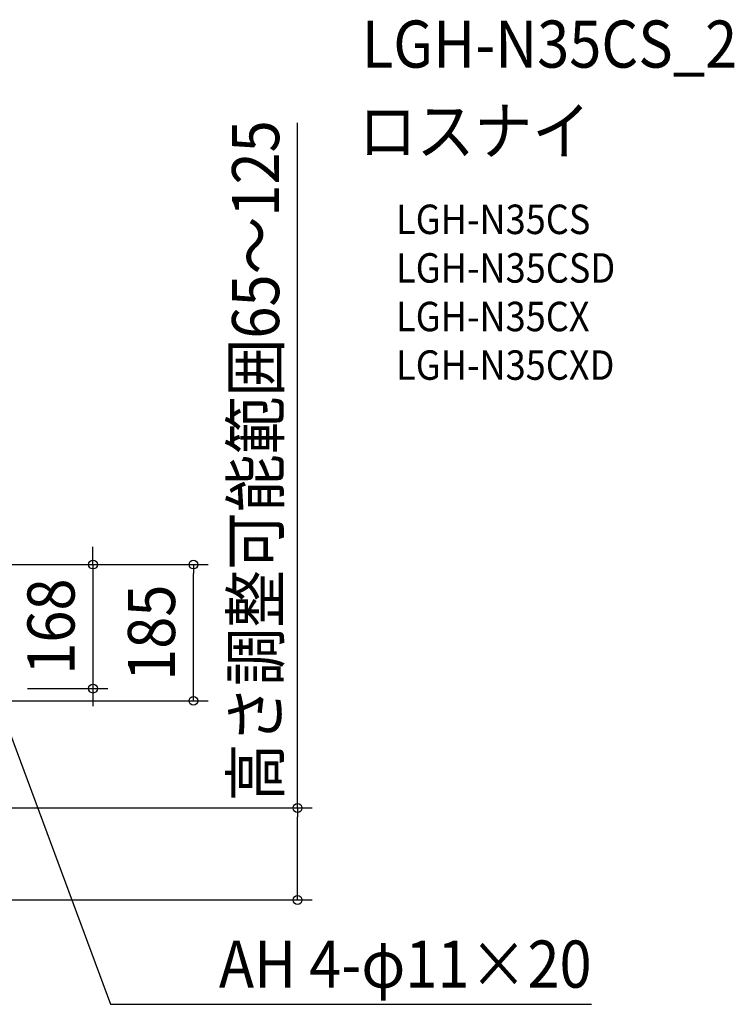
# Model space of a CAD drawing. Extents: x -1029 to 1654, y -353 to 1196.
# Drawn here: x 683 to 1654, y -142 to 1196 of the extents above; entities that cross this region are included whole.
import ezdxf
from ezdxf.enums import TextEntityAlignment as Align

# ---------------------------------------------------------------- set-up
doc = ezdxf.new("R2010")
doc.units = 0
doc.header["$LTSCALE"] = 20
doc.header["$PDMODE"] = 3
doc.header["$PDSIZE"] = -2
doc.layers.get('DEFPOINTS').update_dxf_attribs({"linetype": 'CONTINUOUS'})
for name, color, linetype in [('ETC', 61, 'CONTINUOUS'), ('NOTE', 4, 'CONTINUOUS'), ('SIZE', 30, 'CONTINUOUS')]:
    doc.layers.add(name, color=color, linetype=linetype)
doc.styles.get("Standard").update_dxf_attribs({"font": 'SIMPLEX.shx', "width": 0.9, "height": 64, "bigfont": 'BIGFONT.shx'})

msp = doc.modelspace()

# ---------------------------------------------------------------- linework, layer by layer
at = {"layer": 'DEFPOINTS', "color": 30, "linetype": 'CONTINUOUS'}
for p in [(919, 455.7), (782.5, 287.2), (1060.4, 125)]:
    msp.add_point(p, dxfattribs=at)
at = {"layer": 'NOTE', "color": 4, "linetype": 'CONTINUOUS'}
for p, q in [((651.3, 276), (806.4, -141.7)), ((806.4, -141.7), (1459.6, -141.7))]:
    msp.add_line(p, q, dxfattribs=at)
at = {"layer": 'SIZE', "color": 30, "linetype": 'CONTINUOUS'}
for p, q in [((1060.4, 125), (1060.4, 1056)), ((782.5, 467.7), (782.5, 479.7)), ((618.2, 455.7), (939, 455.7)), ((618.2, 455.7), (802.5, 455.7)), ((782.5, 455.7), (782.5, 467.7)), ((782.5, 455.7), (782.5, 287.2)), ((919, 455.7), (919, 443.7)), ((919, 282.6), (919, 443.7)), ((693.6, 287.2), (802.5, 287.2)), ((782.5, 287.2), (782.5, 275.2)), ((919, 270.6), (919, 282.6)), ((270.8, 270.6), (939, 270.6)), ((782.5, 275.2), (782.5, 263.2)), ((426.1, 125), (1080.4, 125)), ((1060.4, 125), (1060.4, 113)), ((1060.4, 12), (1060.4, 113)), ((1060.4, 0), (1060.4, 12)), ((432.1, 0), (1080.4, 0))]:
    msp.add_line(p, q, dxfattribs=at)
for centre in [(782.5, 455.7), (919, 455.7), (782.5, 287.2), (919, 270.6), (1060.4, 125), (1060.4, 0)]:
    msp.add_circle(centre, 6, dxfattribs=at)

# ---------------------------------------------------------------- texts
at = {"layer": 'ETC', "color": 61, "linetype": 'CONTINUOUS', "width": 0.9}
for s, height, p in [('LGH-N35CS_2', 64, (1147.7, 1130.8)), ('ロスナイ', 64, (1143.5, 1012.8)), ('LGH-N35CS', 40, (1194.2, 904.7)), ('LGH-N35CSD', 40, (1194.2, 838.7)), ('LGH-N35CX', 40, (1194.2, 772.7)), ('LGH-N35CXD', 40, (1194.2, 706.7))]:
    msp.add_text(s, height=height, dxfattribs=at).set_placement(p)
at = {"layer": 'NOTE', "color": 4, "linetype": 'CONTINUOUS', "width": 0.9}
msp.add_text('AH 4-φ11×20', height=64, dxfattribs=at).set_placement((1459.8, -119.1), align=Align.RIGHT)
at = {"layer": 'SIZE', "color": 30, "linetype": 'CONTINUOUS', "width": 0.9}
for s, p in [('高さ調整可能範囲65～125', (1035.4, 596.6)), ('168', (757.5, 371.4)), ('185', (894, 363.1))]:
    msp.add_text(s, height=64, rotation=90, dxfattribs=at).set_placement(p, align=Align.CENTER)

doc.saveas('drawing.dxf')
